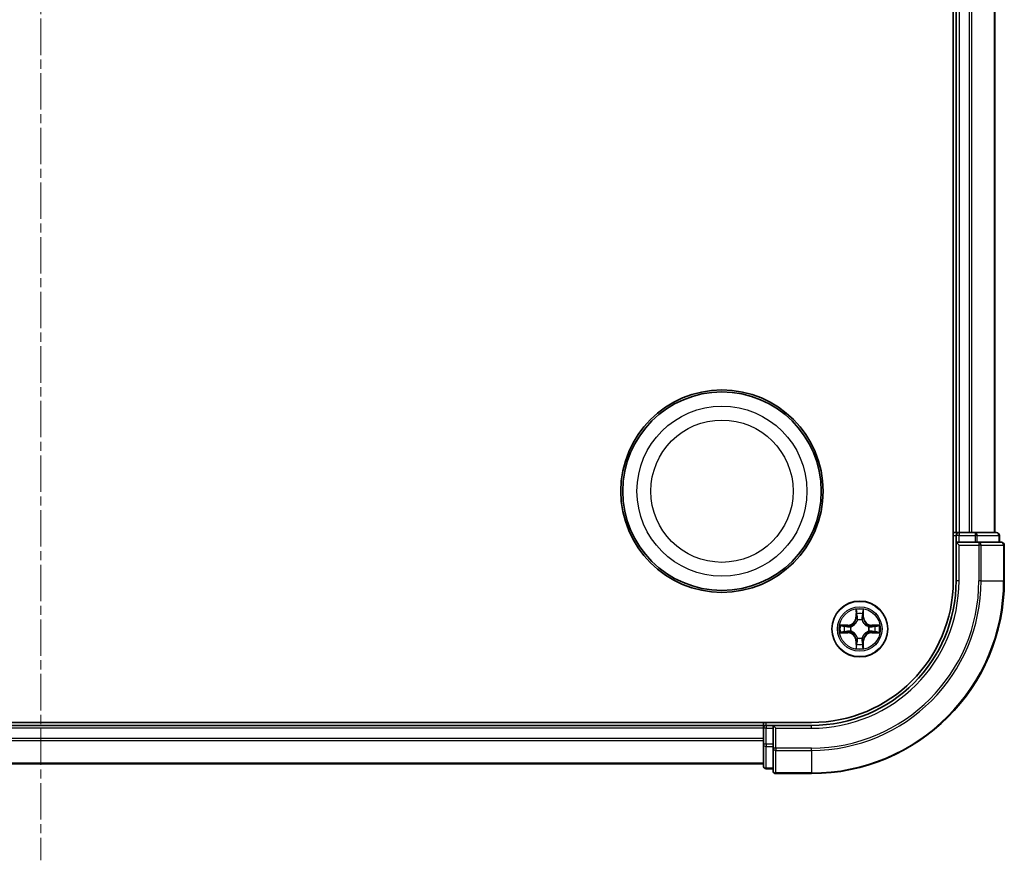
# Model space of a CAD drawing. Units: millimetres. Extents: x 0 to 5003, y 0 to 1124.
# Drawn here: x 1575 to 1677, y 576 to 663 of the extents above; entities that cross this region are included whole.
import ezdxf

# ---------------------------------------------------------------- set-up
doc = ezdxf.new("R2010")
doc.units = ezdxf.units.MM
doc.header["$LTSCALE"] = 0.666667
doc.linetypes.add('CHAIN', pattern=[0.3543, 0.2362, -0.0295, 0.0591, -0.0295])
doc.layers.add('Centerline (ISO)', color=7, linetype='Continuous', lineweight=18, true_color=0x80ffff)
doc.layers.add('Visible (ISO)', color=7, linetype='Continuous', lineweight=35)
doc.layers.add('Visible Narrow (ISO)', color=7, linetype='Continuous', lineweight=25)

msp = doc.modelspace()

# ---------------------------------------------------------------- linework, layer by layer
at = {"layer": 'Centerline (ISO)', "linetype": 'CHAIN', "ltscale": 23.990969}
msp.add_line((1577.3258, 754.0909), (1577.3258, 576.0909), dxfattribs=at)
at = {"layer": 'Visible (ISO)'}
for p, q in [((1672.0258, 725.0909), (1672.0258, 605.0909)), ((1672.3258, 720.0909), (1672.3258, 610.0909)), ((1676.3258, 720.0909), (1676.3258, 610.0909)), ((1672.3258, 610.0909), (1672.0258, 610.0909)), ((1672.3258, 610.0909), (1672.6258, 610.0909)), ((1673.6853, 610.0909), (1672.6258, 610.0909)), ((1673.6853, 610.0909), (1673.9089, 610.0909)), ((1674.2844, 610.0909), (1673.9089, 610.0909)), ((1676.5258, 610.0909), (1674.2844, 610.0909)), ((1672.3258, 609.7909), (1672.3258, 609.0909)), ((1672.3258, 609.0909), (1672.3258, 605.0909)), ((1672.3258, 609.0909), (1672.6258, 608.7909)), ((1672.6258, 609.0909), (1672.3258, 609.0909)), ((1672.6258, 609.0909), (1674.2844, 609.0909)), ((1674.6853, 609.0909), (1674.2844, 609.0909)), ((1677.0258, 609.0909), (1674.6853, 609.0909)), ((1676.8258, 609.0909), (1676.8258, 609.7909)), ((1677.3258, 605.0909), (1677.3258, 608.7909)), ((1657.3258, 590.3909), (1497.3258, 590.3909)), ((1652.3258, 590.0909), (1502.3258, 590.0909)), ((1652.3258, 590.3909), (1652.3258, 590.0909)), ((1652.3258, 589.7909), (1652.3258, 590.0909)), ((1652.3258, 589.7909), (1652.3258, 588.7314)), ((1653.3258, 590.0909), (1652.6258, 590.0909)), ((1653.6258, 589.7909), (1653.3258, 590.0909)), ((1657.3258, 590.0909), (1653.3258, 590.0909)), ((1653.3258, 590.0909), (1653.3258, 589.7909)), ((1653.3258, 588.1323), (1653.3258, 589.7909)), ((1652.3258, 588.5078), (1652.3258, 588.7314)), ((1652.3258, 588.5078), (1652.3258, 588.1323)), ((1652.3258, 588.1323), (1652.3258, 585.8909)), ((1653.3258, 588.1323), (1653.3258, 587.7314)), ((1653.3258, 587.7314), (1653.3258, 585.3909)), ((1652.3258, 586.0909), (1502.3258, 586.0909)), ((1652.6258, 585.5909), (1653.3258, 585.5909)), ((1653.6258, 585.0909), (1657.3258, 585.0909))]:
    msp.add_line(p, q, dxfattribs=at)
for centre, radius in [((1648.0258, 614.3909), 10.5), ((1648.0258, 614.3909), 10.3), ((1662.3258, 600.0909), 2.9)]:
    msp.add_circle(centre, radius, dxfattribs=at)
for centre, radius, start, end in [((1672.6258, 609.7909), 0.3, 90, 180), ((1676.5258, 609.7909), 0.3, 0, 90), ((1677.0258, 608.7909), 0.3, 0, 90), ((1657.3258, 605.0909), 14.7, 270, 0), ((1657.3258, 605.0909), 15, 270, 0), ((1657.3258, 605.0909), 20, 270, 0), ((1662.3258, 600.0909), 1.2295, 102.936595, 102.938396), ((1662.3258, 600.0909), 1.2295, 100.812717, 100.813267), ((1662.3258, 600.0909), 1.2295, 79.186733, 79.187283), ((1662.3258, 600.0909), 1.2295, 77.061604, 77.063405), ((1662.3258, 600.0909), 1.2295, 169.186733, 169.187283), ((1662.3258, 600.0909), 1.2295, 190.812717, 190.813267), ((1662.3258, 600.0909), 1.2295, 167.061604, 167.063405), ((1662.3258, 600.0909), 1.2295, 192.936595, 192.938396), ((1662.3258, 600.0909), 1.2295, 12.936595, 12.938396), ((1662.3258, 600.0909), 1.2295, 347.061604, 347.063405), ((1662.3258, 600.0909), 1.2295, 10.812717, 10.813267), ((1662.3258, 600.0909), 1.2295, 349.186733, 349.187283), ((1662.3258, 600.0909), 1.2295, 257.061604, 257.063405), ((1662.3258, 600.0909), 1.2295, 259.186733, 259.187283), ((1662.3258, 600.0909), 1.2295, 280.812717, 280.813267), ((1662.3258, 600.0909), 1.2295, 282.936595, 282.938396), ((1652.6258, 589.7909), 0.3, 90, 180), ((1652.6258, 585.8909), 0.3, 180, 270), ((1653.6258, 585.3909), 0.3, 180, 270)]:
    msp.add_arc(centre, radius, start, end, dxfattribs=at)
for points, knots in [([(1662.0252, 601.8496), (1662.0232, 601.931), (1661.9772, 602.0222), (1661.9362, 602.1118), (1661.9358, 602.1127), (1661.9353, 602.1136)], [0, 0, 0, 0, 0.0320559737, 0.0320559737, 0.0323943032, 0.0323943032, 0.0323943032, 0.0323943032]), ([(1661.9353, 602.1136), (1661.9355, 602.1126), (1661.9358, 602.1116), (1661.9379, 602.1012), (1661.9399, 602.0917), (1661.9419, 602.0823)], [-0.03239430317, -0.03239430317, -0.03239430317, -0.03239430317, -0.03205597372, -0.03205597372, -0.02897275834, -0.02897275834, -0.02897275834, -0.02897275834]), ([(1662.7162, 602.1136), (1662.7158, 602.1127), (1662.7153, 602.1118), (1662.7146, 602.1102), (1662.7143, 602.1095), (1662.714, 602.1088)], [-0.000338329447, -0.000338329447, -0.000338329447, -0.000338329447, 0, 0, 0.000241517914, 0.000241517914, 0.000241517914, 0.000241517914]), ([(1662.7151, 602.1084), (1662.7153, 602.1091), (1662.7154, 602.1098), (1662.7158, 602.1116), (1662.716, 602.1126), (1662.7162, 602.1136)], [-0.000230599076, -0.000230599076, -0.000230599076, -0.000230599076, 0, 0, 0.000338329447, 0.000338329447, 0.000338329447, 0.000338329447]), ([(1660.3082, 600.4803), (1660.3075, 600.4804), (1660.3068, 600.4806), (1660.3051, 600.4809), (1660.3041, 600.4811), (1660.303, 600.4814)], [-0.000230599076, -0.000230599076, -0.000230599076, -0.000230599076, 0, 0, 0.000338329447, 0.000338329447, 0.000338329447, 0.000338329447]), ([(1660.303, 600.4814), (1660.304, 600.4809), (1660.3049, 600.4805), (1660.3065, 600.4798), (1660.3072, 600.4794), (1660.3079, 600.4791)], [-0.000338329447, -0.000338329447, -0.000338329447, -0.000338329447, 0, 0, 0.000241517914, 0.000241517914, 0.000241517914, 0.000241517914]), ([(1664.0845, 600.3914), (1664.1658, 600.3935), (1664.257, 600.4395), (1664.3466, 600.4805), (1664.3476, 600.4809), (1664.3485, 600.4814)], [0, 0, 0, 0, 0.0320559737, 0.0320559737, 0.0323943032, 0.0323943032, 0.0323943032, 0.0323943032]), ([(1664.3485, 600.4814), (1664.3475, 600.4811), (1664.3464, 600.4809), (1664.336, 600.4787), (1664.3266, 600.4768), (1664.3172, 600.4748)], [-0.03239430317, -0.03239430317, -0.03239430317, -0.03239430317, -0.03205597372, -0.03205597372, -0.02897275834, -0.02897275834, -0.02897275834, -0.02897275834]), ([(1660.5671, 599.7904), (1660.4857, 599.7883), (1660.3945, 599.7423), (1660.3049, 599.7013), (1660.304, 599.7009), (1660.303, 599.7005)], [0, 0, 0, 0, 0.0320559737, 0.0320559737, 0.0323943032, 0.0323943032, 0.0323943032, 0.0323943032]), ([(1660.303, 599.7005), (1660.3041, 599.7007), (1660.3051, 599.7009), (1660.3155, 599.7031), (1660.3249, 599.705), (1660.3344, 599.707)], [-0.03239430317, -0.03239430317, -0.03239430317, -0.03239430317, -0.03205597372, -0.03205597372, -0.02897275834, -0.02897275834, -0.02897275834, -0.02897275834]), ([(1664.3433, 599.7016), (1664.344, 599.7014), (1664.3447, 599.7013), (1664.3464, 599.7009), (1664.3475, 599.7007), (1664.3485, 599.7005)], [-0.000230599076, -0.000230599076, -0.000230599076, -0.000230599076, 0, 0, 0.000338329447, 0.000338329447, 0.000338329447, 0.000338329447]), ([(1664.3485, 599.7005), (1664.3476, 599.7009), (1664.3466, 599.7013), (1664.345, 599.7021), (1664.3443, 599.7024), (1664.3437, 599.7027)], [-0.000338329447, -0.000338329447, -0.000338329447, -0.000338329447, 0, 0, 0.000241517914, 0.000241517914, 0.000241517914, 0.000241517914]), ([(1661.9364, 598.0734), (1661.9363, 598.0727), (1661.9361, 598.072), (1661.9358, 598.0702), (1661.9355, 598.0692), (1661.9353, 598.0682)], [-0.000230599076, -0.000230599076, -0.000230599076, -0.000230599076, 0, 0, 0.000338329447, 0.000338329447, 0.000338329447, 0.000338329447]), ([(1661.9353, 598.0682), (1661.9358, 598.0691), (1661.9362, 598.0701), (1661.9369, 598.0717), (1661.9372, 598.0723), (1661.9375, 598.073)], [-0.000338329447, -0.000338329447, -0.000338329447, -0.000338329447, 0, 0, 0.000241517914, 0.000241517914, 0.000241517914, 0.000241517914]), ([(1662.6263, 598.3322), (1662.6283, 598.2508), (1662.6743, 598.1596), (1662.7153, 598.0701), (1662.7158, 598.0691), (1662.7162, 598.0682)], [0, 0, 0, 0, 0.0320559737, 0.0320559737, 0.0323943032, 0.0323943032, 0.0323943032, 0.0323943032]), ([(1662.7162, 598.0682), (1662.716, 598.0692), (1662.7158, 598.0702), (1662.7136, 598.0807), (1662.7116, 598.0901), (1662.7096, 598.0995)], [-0.03239430317, -0.03239430317, -0.03239430317, -0.03239430317, -0.03205597372, -0.03205597372, -0.02897275834, -0.02897275834, -0.02897275834, -0.02897275834])]:
    msp.add_open_spline(points, degree=3, knots=knots, dxfattribs=at)
for points in [[(1661.9419, 602.0823), (1661.9605, 601.9938), (1661.9792, 601.9039), (1661.9801, 601.8233)], [(1664.3172, 600.4748), (1664.2286, 600.4562), (1664.1388, 600.4375), (1664.0582, 600.4366)], [(1660.3344, 599.707), (1660.4229, 599.7256), (1660.5127, 599.7443), (1660.5934, 599.7452)], [(1662.7096, 598.0995), (1662.691, 598.1881), (1662.6724, 598.2779), (1662.6715, 598.3585)]]:
    msp.add_open_spline(points, degree=3, dxfattribs=at)
at = {"layer": 'Visible Narrow (ISO)'}
for p, q in [((1672.6258, 720.0909), (1672.6258, 610.0909)), ((1673.6853, 720.0909), (1673.6853, 610.0909)), ((1673.9157, 720.0909), (1673.9157, 610.0909)), ((1676.2562, 720.0909), (1676.2562, 610.0909)), ((1672.6258, 610.0909), (1672.6258, 609.7909)), ((1674.2844, 610.0909), (1674.2844, 609.7909)), ((1672.0258, 609.7909), (1672.3258, 609.7909)), ((1672.6258, 609.7909), (1672.3258, 609.7909)), ((1672.6258, 609.0909), (1672.6258, 609.7909)), ((1672.6258, 609.7909), (1674.2844, 609.7909)), ((1674.5149, 609.7909), (1674.2844, 609.7909)), ((1674.2844, 609.7909), (1674.2844, 609.0909)), ((1674.5149, 609.7909), (1676.7562, 609.7909)), ((1674.5149, 609.0909), (1674.5149, 609.7909)), ((1674.6853, 609.0909), (1674.6853, 608.7909)), ((1676.8258, 609.7909), (1676.7562, 609.7909)), ((1676.7562, 609.7909), (1676.7562, 609.0909)), ((1672.6258, 605.0909), (1672.6258, 608.7909)), ((1672.6258, 608.7909), (1674.6853, 608.7909)), ((1674.9157, 608.7909), (1674.6853, 608.7909)), ((1674.6853, 608.7909), (1674.6853, 605.0909)), ((1674.9157, 608.7909), (1677.2562, 608.7909)), ((1674.9157, 605.0909), (1674.9157, 608.7909)), ((1677.3258, 608.7909), (1677.2562, 608.7909)), ((1677.2562, 608.7909), (1677.2562, 605.0909)), ((1672.6258, 605.0909), (1672.3258, 605.0909)), ((1674.9157, 605.0909), (1674.6853, 605.0909)), ((1674.9157, 605.0909), (1677.2562, 605.0909)), ((1677.2562, 605.0909), (1677.3258, 605.0909)), ((1661.9353, 602.1136), (1661.9217, 601.3341)), ((1662.7298, 601.3341), (1662.7162, 602.1136)), ((1661.9715, 601.3332), (1661.9217, 601.3341)), ((1661.9715, 601.3332), (1661.9801, 601.8233)), ((1661.9715, 601.3332), (1662.0441, 601.332)), ((1661.9955, 601.6339), (1662.0441, 601.332)), ((1662.0847, 601.0072), (1662.0792, 601.0278)), ((1662.5723, 601.0278), (1662.5669, 601.0072)), ((1662.6074, 601.332), (1662.656, 601.6339)), ((1662.68, 601.3332), (1662.6074, 601.332)), ((1662.6715, 601.8233), (1662.68, 601.3332)), ((1662.68, 601.3332), (1662.7298, 601.3341)), ((1661.0826, 600.495), (1660.303, 600.4814)), ((1660.5934, 600.4366), (1661.0834, 600.4452)), ((1661.0847, 600.3725), (1660.7828, 600.4212)), ((1660.7828, 599.7607), (1661.0847, 599.8093)), ((1661.0834, 600.4452), (1661.0826, 600.495)), ((1661.0834, 600.4452), (1661.0847, 600.3725)), ((1661.0834, 599.7367), (1661.0847, 599.8093)), ((1661.3889, 600.3374), (1661.4095, 600.332)), ((1661.4095, 599.8498), (1661.3889, 599.8444)), ((1663.2421, 600.332), (1663.2627, 600.3374)), ((1663.2627, 599.8444), (1663.2421, 599.8498)), ((1663.5681, 600.4452), (1663.5668, 600.3725)), ((1663.8687, 600.4212), (1663.5668, 600.3725)), ((1663.5668, 599.8093), (1663.8687, 599.7607)), ((1663.5681, 599.7367), (1663.5668, 599.8093)), ((1663.5681, 600.4452), (1663.569, 600.495)), ((1663.5681, 600.4452), (1664.0582, 600.4366)), ((1664.3485, 600.4814), (1663.569, 600.495)), ((1660.303, 599.7005), (1661.0826, 599.6869)), ((1661.0834, 599.7367), (1660.5934, 599.7452)), ((1661.0834, 599.7367), (1661.0826, 599.6869)), ((1661.9715, 598.8486), (1661.9217, 598.8477)), ((1661.9217, 598.8477), (1661.9353, 598.0682)), ((1661.9715, 598.8486), (1662.0441, 598.8498)), ((1661.9801, 598.3585), (1661.9715, 598.8486)), ((1662.0441, 598.8498), (1661.9955, 598.5479)), ((1662.0792, 599.154), (1662.0847, 599.1746)), ((1662.5669, 599.1746), (1662.5723, 599.154)), ((1662.656, 598.5479), (1662.6074, 598.8498)), ((1662.68, 598.8486), (1662.6074, 598.8498)), ((1662.68, 598.8486), (1662.6715, 598.3585)), ((1662.68, 598.8486), (1662.7298, 598.8477)), ((1662.7162, 598.0682), (1662.7298, 598.8477)), ((1664.0582, 599.7452), (1663.5681, 599.7367)), ((1663.5681, 599.7367), (1663.569, 599.6869)), ((1663.569, 599.6869), (1664.3485, 599.7005)), ((1652.3258, 589.7909), (1502.3258, 589.7909)), ((1652.6258, 589.7909), (1652.3258, 589.7909)), ((1652.6258, 590.0909), (1652.6258, 590.3909)), ((1652.6258, 590.0909), (1652.6258, 589.7909)), ((1652.6258, 589.7909), (1653.3258, 589.7909)), ((1652.6258, 588.1323), (1652.6258, 589.7909)), ((1653.6258, 589.7909), (1657.3258, 589.7909)), ((1653.6258, 587.7314), (1653.6258, 589.7909)), ((1657.3258, 589.7909), (1657.3258, 590.0909)), ((1652.3258, 588.7314), (1502.3258, 588.7314)), ((1652.3258, 588.501), (1502.3258, 588.501)), ((1652.6258, 588.1323), (1652.3258, 588.1323)), ((1653.3258, 588.1323), (1652.6258, 588.1323)), ((1652.6258, 588.1323), (1652.6258, 587.9018)), ((1652.6258, 585.6604), (1652.6258, 587.9018)), ((1652.6258, 587.9018), (1653.3258, 587.9018)), ((1653.6258, 587.7314), (1653.3258, 587.7314)), ((1657.3258, 587.7314), (1653.6258, 587.7314)), ((1653.6258, 587.7314), (1653.6258, 587.501)), ((1657.3258, 587.501), (1657.3258, 587.7314)), ((1653.6258, 585.1604), (1653.6258, 587.501)), ((1653.6258, 587.501), (1657.3258, 587.501)), ((1657.3258, 587.501), (1657.3258, 585.1604)), ((1652.3258, 586.1604), (1502.3258, 586.1604)), ((1652.6258, 585.6604), (1652.6258, 585.5909)), ((1653.3258, 585.6604), (1652.6258, 585.6604)), ((1653.6258, 585.1604), (1653.6258, 585.0909)), ((1657.3258, 585.1604), (1653.6258, 585.1604)), ((1657.3258, 585.1604), (1657.3258, 585.0909))]:
    msp.add_line(p, q, dxfattribs=at)
for centre, radius in [((1648.0258, 614.3909), 8.8207), ((1648.0258, 614.3909), 7.384), ((1662.3258, 600.0909), 2.8677), ((1662.3258, 600.0909), 2.3092), ((1662.3258, 600.0909), 2.1415)]:
    msp.add_circle(centre, radius, dxfattribs=at)
for centre, radius, start, end in [((1657.3258, 605.0909), 15.3, 270, 0), ((1657.3258, 605.0909), 17.3595, 270, 0), ((1657.3258, 605.0909), 19.9305, 270, 0), ((1657.3258, 605.0909), 17.59, 270, 0), ((1662.3258, 600.0909), 2.0601, 79.074582, 100.925418), ((1661.0677, 601.349), 0.8542, 271, 359), ((1661.0677, 601.349), 0.904, 271, 359), ((1662.3258, 600.0909), 1.6122, 79.692479, 100.307521), ((1662.3258, 600.0909), 0.9688, 75.258044, 104.741956), ((1662.3258, 600.0909), 0.9475, 75.258044, 104.741956), ((1663.5839, 601.349), 0.904, 181, 269), ((1663.5839, 601.349), 0.8542, 181, 269), ((1662.3258, 600.0909), 2.0601, 169.074582, 190.925418), ((1662.3258, 600.0909), 1.6122, 169.692479, 190.307521), ((1662.3258, 600.0909), 0.9688, 165.258044, 194.741956), ((1662.3258, 600.0909), 0.9475, 165.258044, 194.741956), ((1662.3258, 600.0909), 0.9475, 345.258044, 14.741956), ((1662.3258, 600.0909), 0.9688, 345.258044, 14.741956), ((1662.3258, 600.0909), 1.6122, 349.692479, 10.307521), ((1662.3258, 600.0909), 2.0601, 349.074582, 10.925418), ((1661.0677, 598.8328), 0.8542, 1, 89), ((1661.0677, 598.8328), 0.904, 1, 89), ((1662.3258, 600.0909), 0.9688, 255.258044, 284.741956), ((1662.3258, 600.0909), 0.9475, 255.258044, 284.741956), ((1663.5839, 598.8328), 0.904, 91, 179), ((1663.5839, 598.8328), 0.8542, 91, 179), ((1662.3258, 600.0909), 2.0601, 259.074582, 280.925418), ((1662.3258, 600.0909), 1.6122, 259.692479, 280.307521)]:
    msp.add_arc(centre, radius, start, end, dxfattribs=at)
for centre, major_axis, ratio, start_param, end_param in [((1674.2844, 609.7909), (0, 0.3), 0.76822128, 4.71238898, 6.28318531), ((1676.5258, 609.7909), (0, 0.3), 0.76822128, 4.71238898, 6.28318531), ((1674.6853, 608.7909), (0, 0.3), 0.76822128, 4.71238898, 6.28318531), ((1677.0258, 608.7909), (0, 0.3), 0.76822128, 4.71238898, 6.28318531), ((1662.0299, 601.8224), (-0.05, -0.002), 0.54850665, 4.7835784, 6.17876057), ((1662.6217, 601.8224), (0.05, -0.002), 0.54850665, 0.10442473, 1.4996069), ((1662.0149, 602.0238), (-0.0019, -0.4402), 0.08673359, 5.18564759, 5.80090347), ((1662.0453, 601.633), (-0.0494, -0.008), 0.89574018, 4.73044269, 6.08586581), ((1662.0906, 600.9845), (-0.0492, 0.0091), 0.87684642, 5.10328313, 6.10089396), ((1662.0906, 600.9845), (-0.0477, 0.0149), 0.41070123, 4.96449783, 6.18744952), ((1662.094, 601.3311), (-0.0494, -0.008), 0.89572054, 4.73483766, 6.08588361), ((1662.5576, 601.3311), (0.0494, -0.008), 0.89572054, 0.1973017, 1.54834765), ((1662.5609, 600.9845), (0.0477, 0.0149), 0.41070123, 0.09573579, 1.31868747), ((1662.5609, 600.9845), (0.0492, 0.0091), 0.87684641, 0.18229136, 1.17990219), ((1662.6062, 601.633), (0.0494, -0.008), 0.89574018, 0.19731949, 1.55274262), ((1662.6366, 602.0238), (-0.0019, 0.4402), 0.08673359, 3.62387449, 4.23913037), ((1660.5943, 600.3868), (0.002, 0.05), 0.54850665, 0.10442473, 1.4996069), ((1660.3929, 600.4017), (-0.4402, -0.0019), 0.08673359, 3.62387449, 4.23913037), ((1660.7837, 600.3714), (0.008, 0.0494), 0.89574018, 0.19731949, 1.55274262), ((1660.7837, 599.8105), (0.008, -0.0494), 0.89574018, 4.73044269, 6.08586581), ((1661.0856, 600.3227), (0.008, 0.0494), 0.89572054, 0.1973017, 1.54834765), ((1661.0856, 599.8591), (0.008, -0.0494), 0.89572054, 4.73483766, 6.08588361), ((1661.4322, 600.326), (-0.0091, 0.0492), 0.87684641, 0.18229136, 1.17990219), ((1661.4322, 599.8558), (-0.0091, -0.0492), 0.87684642, 5.10328313, 6.10089396), ((1661.4322, 600.326), (-0.0149, 0.0477), 0.41070123, 0.09573579, 1.31868747), ((1661.4322, 599.8558), (-0.0149, -0.0477), 0.41070123, 4.96449783, 6.18744952), ((1663.2194, 600.326), (0.0091, 0.0492), 0.87684642, 5.10328313, 6.10089396), ((1663.2194, 600.326), (0.0149, 0.0477), 0.41070123, 4.96449783, 6.18744952), ((1663.2194, 599.8558), (0.0149, -0.0477), 0.41070123, 0.09573579, 1.31868747), ((1663.2194, 599.8558), (0.0091, -0.0492), 0.87684641, 0.18229136, 1.17990219), ((1663.566, 600.3227), (-0.008, 0.0494), 0.89572054, 4.73483766, 6.08588361), ((1663.566, 599.8591), (-0.008, -0.0494), 0.89572054, 0.1973017, 1.54834765), ((1664.2586, 600.4017), (-0.4402, 0.0019), 0.08673359, 5.18564759, 5.80090347), ((1663.8679, 600.3714), (-0.008, 0.0494), 0.89574018, 4.73044269, 6.08586581), ((1663.8679, 599.8105), (-0.008, -0.0494), 0.89574018, 0.19731949, 1.55274262), ((1664.0573, 600.3868), (-0.002, 0.05), 0.54850665, 4.7835784, 6.17876057), ((1660.5943, 599.795), (0.002, -0.05), 0.54850665, 4.7835784, 6.17876057), ((1660.3929, 599.7801), (-0.4402, 0.0019), 0.08673359, 2.04405494, 2.65931081), ((1662.0906, 599.1973), (-0.0492, -0.0091), 0.87684641, 0.18229136, 1.17990219), ((1662.0906, 599.1973), (-0.0477, -0.0149), 0.41070123, 0.09573579, 1.31868747), ((1662.094, 598.8507), (-0.0494, 0.008), 0.89572054, 0.1973017, 1.54834765), ((1662.5576, 598.8507), (0.0494, 0.008), 0.89572054, 4.73483766, 6.08588361), ((1662.5609, 599.1973), (0.0477, -0.0149), 0.41070123, 4.96449783, 6.18744952), ((1662.5609, 599.1973), (0.0492, -0.0091), 0.87684642, 5.10328313, 6.10089396), ((1664.2586, 599.7801), (-0.4402, -0.0019), 0.08673359, 0.48228184, 1.09753772), ((1664.0573, 599.795), (-0.002, -0.05), 0.54850665, 0.10442473, 1.4996069), ((1662.0149, 598.158), (-0.0019, 0.4402), 0.08673359, 0.48228184, 1.09753772), ((1662.0299, 598.3594), (-0.05, 0.002), 0.54850665, 0.10442473, 1.4996069), ((1662.0453, 598.5488), (-0.0494, 0.008), 0.89574018, 0.19731949, 1.55274262), ((1662.6062, 598.5488), (0.0494, 0.008), 0.89574018, 4.73044269, 6.08586581), ((1662.6217, 598.3594), (0.05, 0.002), 0.54850665, 4.7835784, 6.17876057), ((1662.6366, 598.158), (-0.0019, -0.4402), 0.08673359, 2.04405494, 2.65931081), ((1652.6258, 588.1323), (-0.3, 0), 0.76822128, 0, 1.57079633), ((1653.6258, 587.7314), (-0.3, 0), 0.76822128, 0, 1.57079633), ((1652.6258, 585.8909), (-0.3, 0), 0.76822128, 0, 1.57079633), ((1653.6258, 585.3909), (-0.3, 0), 0.76822128, 0, 1.57079633)]:
    msp.add_ellipse(centre, major_axis=major_axis, ratio=ratio, start_param=start_param, end_param=end_param, dxfattribs=at)
for points in [[(1662.0373, 601.6771), (1662.0312, 601.7156), (1662.0271, 601.7761), (1662.0252, 601.8496)], [(1662.6263, 601.8496), (1662.6245, 601.7761), (1662.6203, 601.7156), (1662.6142, 601.6771)], [(1662.714, 602.1088), (1662.6736, 602.0208), (1662.6283, 601.9304), (1662.6263, 601.8496)], [(1662.6715, 601.8233), (1662.6725, 601.9119), (1662.6949, 602.0115), (1662.7151, 602.1084)], [(1662.0857, 601.3751), (1662.0696, 601.4758), (1662.0535, 601.5764), (1662.0373, 601.6771)], [(1662.0441, 601.332), (1662.0623, 601.2255), (1662.064, 601.1165), (1662.0437, 601.0012)], [(1662.0792, 601.0278), (1662.1039, 601.149), (1662.1036, 601.2632), (1662.0857, 601.3751)], [(1662.5658, 601.3751), (1662.5479, 601.2632), (1662.5477, 601.149), (1662.5723, 601.0278)], [(1662.6142, 601.6771), (1662.5981, 601.5764), (1662.5819, 601.4758), (1662.5658, 601.3751)], [(1662.6078, 601.0012), (1662.5875, 601.1165), (1662.5893, 601.2255), (1662.6074, 601.332)], [(1660.3079, 600.4791), (1660.3959, 600.4388), (1660.4863, 600.3935), (1660.5671, 600.3914)], [(1660.5934, 600.4366), (1660.5048, 600.4376), (1660.4051, 600.46), (1660.3082, 600.4803)], [(1660.5671, 600.3914), (1660.6406, 600.3896), (1660.701, 600.3855), (1660.7396, 600.3794)], [(1660.7396, 599.8024), (1660.701, 599.7963), (1660.6406, 599.7922), (1660.5671, 599.7904)], [(1660.7396, 600.3794), (1660.8402, 600.3632), (1660.9409, 600.3471), (1661.0415, 600.331)], [(1661.0415, 599.8509), (1660.9409, 599.8347), (1660.8402, 599.8186), (1660.7396, 599.8024)], [(1661.0415, 600.331), (1661.1535, 600.313), (1661.2677, 600.3128), (1661.3889, 600.3374)], [(1661.3889, 599.8444), (1661.2677, 599.869), (1661.1535, 599.8688), (1661.0415, 599.8509)], [(1661.4155, 600.373), (1661.3002, 600.3526), (1661.1912, 600.3544), (1661.0847, 600.3725)], [(1661.0847, 599.8093), (1661.1912, 599.8274), (1661.3002, 599.8292), (1661.4155, 599.8089)], [(1663.5668, 600.3725), (1663.4604, 600.3544), (1663.3514, 600.3526), (1663.2361, 600.373)], [(1663.2361, 599.8089), (1663.3514, 599.8292), (1663.4604, 599.8274), (1663.5668, 599.8093)], [(1663.2627, 600.3374), (1663.3838, 600.3128), (1663.4981, 600.313), (1663.61, 600.331)], [(1663.61, 599.8509), (1663.4981, 599.8688), (1663.3838, 599.869), (1663.2627, 599.8444)], [(1663.61, 600.331), (1663.7106, 600.3471), (1663.8113, 600.3632), (1663.9119, 600.3794)], [(1663.9119, 599.8024), (1663.8113, 599.8186), (1663.7106, 599.8347), (1663.61, 599.8509)], [(1663.9119, 600.3794), (1663.9505, 600.3855), (1664.0109, 600.3896), (1664.0845, 600.3914)], [(1664.0845, 599.7904), (1664.0109, 599.7922), (1663.9505, 599.7963), (1663.9119, 599.8024)], [(1662.0373, 598.5048), (1662.0535, 598.6054), (1662.0696, 598.706), (1662.0857, 598.8067)], [(1662.0437, 599.1806), (1662.064, 599.0653), (1662.0623, 598.9563), (1662.0441, 598.8498)], [(1662.0857, 598.8067), (1662.1036, 598.9186), (1662.1039, 599.0329), (1662.0792, 599.154)], [(1662.5723, 599.154), (1662.5477, 599.0329), (1662.5479, 598.9186), (1662.5658, 598.8067)], [(1662.5658, 598.8067), (1662.5819, 598.706), (1662.5981, 598.6054), (1662.6142, 598.5048)], [(1662.6074, 598.8498), (1662.5893, 598.9563), (1662.5875, 599.0653), (1662.6078, 599.1806)], [(1664.0582, 599.7452), (1664.1467, 599.7442), (1664.2464, 599.7218), (1664.3433, 599.7016)], [(1664.3437, 599.7027), (1664.2557, 599.743), (1664.1652, 599.7883), (1664.0845, 599.7904)], [(1661.9801, 598.3585), (1661.9791, 598.2699), (1661.9566, 598.1703), (1661.9364, 598.0734)], [(1661.9375, 598.073), (1661.9779, 598.161), (1662.0232, 598.2514), (1662.0252, 598.3322)], [(1662.0252, 598.3322), (1662.0271, 598.4058), (1662.0312, 598.4662), (1662.0373, 598.5048)], [(1662.6142, 598.5048), (1662.6203, 598.4662), (1662.6245, 598.4058), (1662.6263, 598.3322)]]:
    msp.add_open_spline(points, degree=3, dxfattribs=at)
for points, knots in [([(1661.4095, 600.332), (1661.4935, 600.3593), (1661.6593, 600.4363), (1661.8705, 600.6198), (1662.0105, 600.8199), (1662.0642, 600.9442), (1662.0847, 601.0072)], [-0.174866013, -0.174866013, -0.174866013, -0.174866013, -0.145995309, -0.117124605, -0.095471577, -0.073818549, -0.073818549, -0.073818549, -0.073818549]), ([(1662.0437, 601.0012), (1662.0251, 600.9413), (1661.9762, 600.8232), (1661.849, 600.6353), (1661.653, 600.4677), (1661.4954, 600.3978), (1661.4155, 600.373)], [0.073818549, 0.073818549, 0.073818549, 0.073818549, 0.095471577, 0.117124605, 0.145995309, 0.174866013, 0.174866013, 0.174866013, 0.174866013]), ([(1662.5669, 601.0072), (1662.5942, 600.9232), (1662.6712, 600.7574), (1662.8547, 600.5461), (1663.0548, 600.4062), (1663.179, 600.3525), (1663.2421, 600.332)], [-0.174866013, -0.174866013, -0.174866013, -0.174866013, -0.145995309, -0.117124605, -0.095471577, -0.073818549, -0.073818549, -0.073818549, -0.073818549]), ([(1663.2361, 600.373), (1663.1761, 600.3916), (1663.058, 600.4405), (1662.8702, 600.5676), (1662.7026, 600.7637), (1662.6326, 600.9213), (1662.6078, 601.0012)], [0.073818549, 0.073818549, 0.073818549, 0.073818549, 0.095471577, 0.117124605, 0.145995309, 0.174866013, 0.174866013, 0.174866013, 0.174866013]), ([(1662.0847, 599.1746), (1662.0574, 599.2586), (1661.9803, 599.4244), (1661.7969, 599.6357), (1661.5968, 599.7757), (1661.4725, 599.8293), (1661.4095, 599.8498)], [-0.174866013, -0.174866013, -0.174866013, -0.174866013, -0.145995309, -0.117124605, -0.095471577, -0.073818549, -0.073818549, -0.073818549, -0.073818549]), ([(1661.4155, 599.8089), (1661.4754, 599.7902), (1661.5935, 599.7414), (1661.7814, 599.6142), (1661.949, 599.4182), (1662.0189, 599.2605), (1662.0437, 599.1806)], [0.073818549, 0.073818549, 0.073818549, 0.073818549, 0.095471577, 0.117124605, 0.145995309, 0.174866013, 0.174866013, 0.174866013, 0.174866013]), ([(1663.2421, 599.8498), (1663.158, 599.8225), (1662.9923, 599.7455), (1662.781, 599.562), (1662.641, 599.3619), (1662.5874, 599.2376), (1662.5669, 599.1746)], [-0.174866013, -0.174866013, -0.174866013, -0.174866013, -0.145995309, -0.117124605, -0.095471577, -0.073818549, -0.073818549, -0.073818549, -0.073818549]), ([(1662.6078, 599.1806), (1662.6264, 599.2406), (1662.6753, 599.3587), (1662.8025, 599.5465), (1662.9985, 599.7141), (1663.1561, 599.784), (1663.2361, 599.8089)], [0.073818549, 0.073818549, 0.073818549, 0.073818549, 0.095471577, 0.117124605, 0.145995309, 0.174866013, 0.174866013, 0.174866013, 0.174866013])]:
    msp.add_open_spline(points, degree=3, knots=knots, dxfattribs=at)

doc.saveas('drawing.dxf')
